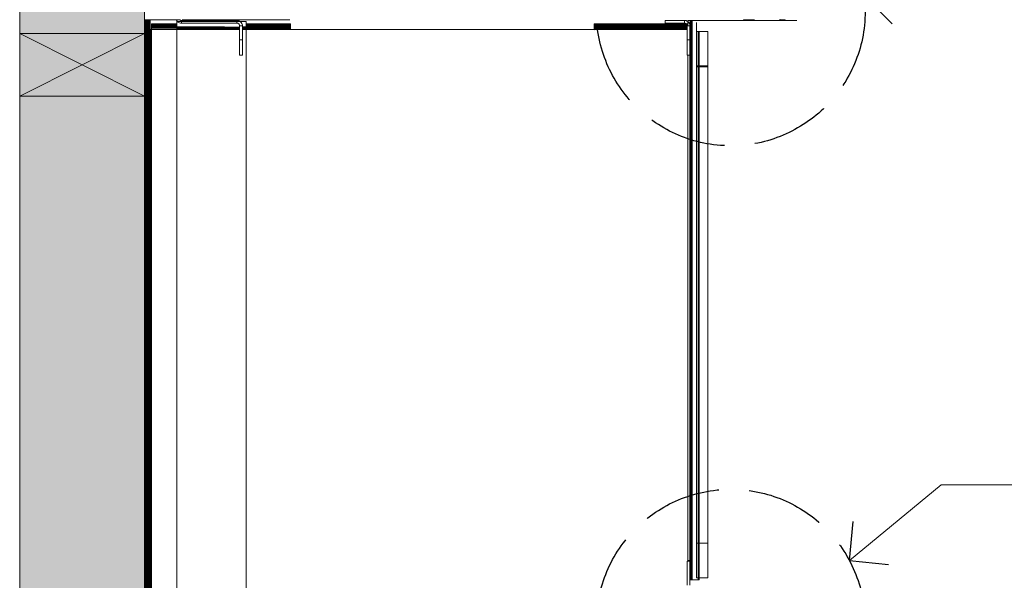
# Model space of a CAD drawing. Units: millimetres. Extents: x -8184 to 7632, y -744 to 4425.
# Drawn here: x 2512 to 3222, y 208 to 612 of the extents above; entities that cross this region are included whole.
import ezdxf

# ---------------------------------------------------------------- set-up
doc = ezdxf.new("R2010")
doc.units = ezdxf.units.MM
doc.header["$MEASUREMENT"] = 0
doc.linetypes.add('Hidden Line', pattern=[78.244445, 56.444445, -21.8])
doc.layers.add('0_Pen_No__1', color=7, linetype='Continuous', lineweight=13)
doc.layers.add('0_Pen_No__2', color=8, linetype='Continuous', lineweight=15)
for name, color, linetype, lineweight, true_color in [('0_Pen_No__4', 7, 'Continuous', 20, 0x029e21), ('0_Pen_No__5', 7, 'Continuous', 25, 0x40a5ff), ('0_Pen_No__82', 7, 'Continuous', 20, 0xaaaaaa)]:
    doc.layers.add(name, color=color, linetype=linetype, lineweight=lineweight, true_color=true_color)

# ---------------------------------------------------------------- blocks, each defined once
blk = doc.blocks.new('Line_7', base_point=(3121.01, 628.84))
at = {"layer": '0_Pen_No__2', "linetype": 'Continuous'}
blk.add_line((3121.01, 628.84), (3320.36, 628.84), dxfattribs=at)
at = {"layer": '0_Pen_No__5', "linetype": 'Continuous'}
for q in [(3141.01, 648.84), (3141.01, 608.84)]:
    blk.add_line((3121.01, 628.84), q, dxfattribs=at)
blk = doc.blocks.new('Line_8', base_point=(3110.34, 222.15))
at = {"layer": '0_Pen_No__2', "linetype": 'Continuous'}
blk.add_line((3110.34, 222.15), (3176.4, 276.76), dxfattribs=at)
at = {"layer": '0_Pen_No__5', "linetype": 'Continuous'}
for q in [(3113.01, 250.31), (3138.49, 219.48)]:
    blk.add_line((3110.34, 222.15), q, dxfattribs=at)

msp = doc.modelspace()

# ---------------------------------------------------------------- hatches: boundary and pattern name
at = {"layer": '0_Pen_No__82', "linetype": 'Continuous', "lineweight": 0, "true_color": 0x2a2a2a}
msp.add_hatch(color=250, dxfattribs=at).paths.add_polyline_path([(2602.45, 1114.03), (2512.45, 1114.03), (2512.45, -243.26), (2602.45, -243.26)])

# ---------------------------------------------------------------- linework, layer by layer
at = {"layer": '0_Pen_No__1', "linetype": 'Continuous'}
for p, q in [((2602.45, -43.26), (2602.45, 611.74)), ((2602.45, 611.74), (2602.5, 611.74)), ((2602.5, 611.74), (2602.65, 611.74)), ((2602.5, -43.26), (2602.5, 611.74)), ((2602.65, 611.74), (2602.65, -43.26)), ((2602.65, 611.74), (2602.89, 611.74)), ((2602.89, 611.74), (2602.89, -43.26)), ((2602.89, 611.74), (2603.22, 611.74)), ((2603.22, 611.74), (2603.63, 611.74)), ((2603.22, -43.26), (2603.22, 611.74)), ((2603.63, 611.74), (2604.1, 611.74)), ((2603.63, 611.74), (2603.65, 604.74)), ((2604.1, 604.74), (2604.1, 611.74)), ((2604.64, 611.74), (2604.1, 611.74)), ((2604.64, 611.74), (2604.63, 604.74)), ((2605.22, 611.74), (2604.64, 611.74)), ((2605.22, 611.74), (2605.22, 604.74)), ((2605.83, 611.74), (2605.22, 611.74)), ((2605.84, 604.74), (2605.83, 611.74)), ((2605.83, 611.74), (2606.45, 611.74)), ((2606.45, 611.74), (2606.45, 604.74)), ((2625.26, 611.74), (2606.45, 611.74)), ((2625.15, 612), (2625.26, 611.74)), ((2625.26, 611.74), (2625.39, 611.42)), ((2627.45, 611.74), (2625.26, 611.74)), ((2625.39, 611.42), (2625.71, 610.34)), ((2625.72, 610.89), (2625.39, 611.42)), ((2625.71, 610.34), (2626.6, 610)), ((2626.21, 610.34), (2625.71, 610.34)), ((2625.71, 608.74), (2625.71, 610.34)), ((2626.13, 610.41), (2625.72, 610.89)), ((2626.21, 610.34), (2626.13, 610.41)), ((2628.95, 610.34), (2626.21, 610.34)), ((2626.6, 610), (2626.21, 610.34)), ((2627.78, 611.62), (2627.64, 611.74)), ((2628.05, 611.46), (2627.78, 611.62)), ((2628.34, 611.34), (2628.05, 611.46)), ((2628.64, 611.27), (2628.34, 611.34)), ((2628.95, 611.24), (2628.64, 611.27)), ((2628.95, 610.34), (2628.95, 611.24)), ((2632.45, 611.24), (2628.95, 611.24)), ((2628.95, 609.24), (2628.95, 610.34)), ((2668.95, 610.34), (2628.95, 610.34)), ((2632.45, 611.7), (2629.42, 611.74)), ((2632.45, 611.74), (2629.42, 611.74)), ((2632.45, 611.7), (2632.45, 611.74)), ((2632.45, 611.74), (2707, 611.74)), ((2668.95, 611.24), (2632.45, 611.7)), ((2632.45, 611.24), (2632.45, 611.7)), ((2668.95, 611.24), (2632.45, 611.24)), ((2669.58, 611.19), (2668.95, 611.24)), ((2668.95, 610.34), (2668.95, 611.24)), ((2671.41, 610.34), (2668.95, 610.34)), ((2668.95, 609.24), (2668.95, 610.34)), ((2670.19, 611.05), (2669.58, 611.19)), ((2670.77, 610.8), (2670.19, 611.05)), ((2670.77, 610.8), (2671.31, 610.48)), ((2671.41, 610.34), (2670.77, 610.8)), ((2671.31, 610.48), (2671.46, 610.34)), ((2671.78, 610.07), (2671.41, 610.34)), ((2671.46, 610.34), (2671.41, 610.34)), ((2671.46, 610.34), (2671.78, 610.07)), ((2675.71, 610.34), (2671.46, 610.34)), ((2675.71, 608.74), (2675.71, 610.34)), ((2991.45, 611.24), (2977.45, 611.24)), ((2977.45, 611.24), (2977.45, 609.24)), ((2992.08, 611.19), (2991.45, 611.24)), ((2991.45, 609.24), (2991.45, 611.24)), ((2992.69, 611.05), (2992.08, 611.19)), ((2993.27, 610.8), (2992.69, 611.05)), ((2993.81, 610.48), (2993.27, 610.8)), ((2993.9, 610.34), (2993.27, 610.8)), ((2993.9, 610.39), (2993.81, 610.48)), ((2993.9, 611.24), (2995.47, 611.24)), ((2993.9, 610.39), (2993.9, 611.24)), ((2994.28, 610.07), (2993.9, 610.39)), ((2993.9, 610.34), (2993.9, 610.39)), ((2994.28, 610.07), (2993.9, 610.34)), ((2993.9, 608.74), (2993.9, 610.34)), ((2995.47, 611.24), (2995.45, 608.74)), ((2995.53, 611.24), (2995.47, 611.24)), ((2995.6, 611.24), (2995.53, 611.24)), ((2995.53, 611.24), (2995.53, 608.74)), ((2995.62, 611.24), (2995.6, 611.24)), ((2995.6, 608.74), (2995.6, 611.24)), ((2995.75, 611.24), (2995.62, 611.24)), ((2995.62, 611.24), (2995.62, 608.74)), ((2995.91, 611.24), (2995.75, 611.24)), ((2995.75, 611.24), (2995.75, 608.74)), ((2996.09, 611.24), (2995.91, 611.24)), ((2995.91, 611.24), (2995.91, 608.74)), ((2996.09, 611.24), (2996.09, 208.24)), ((2996.3, 611.24), (2996.09, 611.24)), ((2996.53, 611.24), (2996.3, 611.24)), ((2996.3, 611.24), (2996.3, 608.74)), ((2996.76, 611.24), (2996.53, 611.24)), ((2996.53, 611.24), (2996.53, 608.74)), ((2996.76, 611.24), (2996.76, 208.24)), ((2997, 611.24), (2996.76, 611.24)), ((2997, 208.24), (2997, 611.24)), ((2997, 611.24), (3033.95, 611.24)), ((3033.95, 611.74), (3033.95, 611.24)), ((3041.95, 611.74), (3033.95, 611.74)), ((3033.95, 611.24), (3059.95, 611.24)), ((3059.95, 611.24), (3059.95, 611.74)), ((3059.95, 611.74), (3060.27, 611.74)), ((3059.95, 611.24), (3060.58, 611.24)), ((3060.27, 611.74), (3060.58, 611.79)), ((3060.27, 611.74), (3060.58, 611.74)), ((3060.58, 611.74), (3060.58, 611.24)), ((3061.19, 611.74), (3060.58, 611.74)), ((3060.58, 611.24), (3060.85, 611.24)), ((3061.19, 611.24), (3060.85, 611.24)), ((3061.19, 611.24), (3061.19, 611.74)), ((3061.77, 611.74), (3061.19, 611.74)), ((3061.34, 611.24), (3061.19, 611.24)), ((3061.77, 611.24), (3061.34, 611.24)), ((3061.77, 611.24), (3061.77, 611.74)), ((3061.77, 611.74), (3062.31, 611.74)), ((3061.81, 611.24), (3061.77, 611.24)), ((3062.26, 611.24), (3061.81, 611.24)), ((3062.31, 611.24), (3062.26, 611.24)), ((3062.31, 611.74), (3062.31, 611.24)), ((3062.31, 611.74), (3062.78, 611.74)), ((3062.68, 611.24), (3062.31, 611.24)), ((3062.78, 611.24), (3062.68, 611.24)), ((3062.78, 611.24), (3062.78, 611.74)), ((3062.78, 611.74), (3063.19, 611.74)), ((3063.05, 611.24), (3062.78, 611.24)), ((3063.19, 611.24), (3063.05, 611.24)), ((3063.19, 611.74), (3063.19, 611.24)), ((3063.19, 611.74), (3063.52, 611.74)), ((3063.36, 611.24), (3063.19, 611.24)), ((3063.52, 611.24), (3063.36, 611.24)), ((3063.52, 611.24), (3063.52, 611.74)), ((3063.52, 611.74), (3063.76, 611.74)), ((3063.62, 611.24), (3063.52, 611.24)), ((3063.76, 611.24), (3063.62, 611.24)), ((3063.76, 611.24), (3063.76, 611.74)), ((3063.76, 611.74), (3063.9, 611.74)), ((3063.8, 611.24), (3063.76, 611.24)), ((3063.92, 611.24), (3063.8, 611.24)), ((3063.9, 611.74), (3063.95, 611.74)), ((3063.9, 611.74), (3063.92, 611.24)), ((3063.97, 611.24), (3063.92, 611.24)), ((3063.95, 611.74), (3063.97, 611.24)), ((3064.03, 611.24), (3063.97, 611.24)), ((3064.1, 611.24), (3064.03, 611.24)), ((3064.12, 611.24), (3064.1, 611.24)), ((3064.25, 611.24), (3064.12, 611.24)), ((3064.41, 611.24), (3064.25, 611.24)), ((3064.59, 611.24), (3064.41, 611.24)), ((3064.8, 611.24), (3064.59, 611.24)), ((3065.03, 611.24), (3064.8, 611.24)), ((3065.26, 611.24), (3065.03, 611.24)), ((3065.5, 611.24), (3065.26, 611.24)), ((3065.5, 611.24), (3072.4, 611.24)), ((2603.5, 604.74), (2603.45, 604.74)), ((2603.45, 604.74), (2603.45, -39.26)), ((2603.65, 604.74), (2603.5, 604.74)), ((2603.5, -39.26), (2603.5, 604.74)), ((2603.89, 604.74), (2603.65, 604.74)), ((2603.65, 604.74), (2603.65, -39.26)), ((2603.89, 604.74), (2603.89, -39.26)), ((2604.1, 604.74), (2603.89, 604.74)), ((2604.22, 604.74), (2604.1, 604.74)), ((2604.63, 604.74), (2604.22, 604.74)), ((2604.22, -39.26), (2604.22, 604.74)), ((2605.1, 604.74), (2604.63, 604.74)), ((2604.63, 604.74), (2604.63, -39.26)), ((2605.1, -39.26), (2605.1, 604.74)), ((2605.22, 604.74), (2605.1, 604.74)), ((2605.22, 604.74), (2605.64, 604.74)), ((2605.64, 604.74), (2605.64, -39.26)), ((2605.84, 604.74), (2605.64, 604.74)), ((2605.84, 604.74), (2606.22, 604.74)), ((2606.22, 604.74), (2606.22, -39.26)), ((2606.45, 604.74), (2606.22, 604.74)), ((2606.83, 604.74), (2606.45, 604.74)), ((2606.83, -39.26), (2606.83, 604.74)), ((2607.45, 604.74), (2606.83, 604.74)), ((2607.45, 608.65), (2607.45, 608.74)), ((2607.45, 608.74), (2620.35, 608.74)), ((2607.45, 608.65), (2625.71, 608.66)), ((2607.45, 608.55), (2607.45, 608.65)), ((2625.71, 608.63), (2607.45, 608.65)), ((2607.45, 608.39), (2607.45, 608.55)), ((2625.71, 608.55), (2607.45, 608.55)), ((2607.45, 608.39), (2625.71, 608.42)), ((2607.45, 608.2), (2607.45, 608.39)), ((2625.71, 608.38), (2607.45, 608.39)), ((2625.71, 608.22), (2607.45, 608.2)), ((2607.45, 607.71), (2607.45, 608.2)), ((2607.45, 608.2), (2625.71, 608.16)), ((2607.45, 607.71), (2625.71, 607.76)), ((2607.45, 607.09), (2607.45, 607.71)), ((2625.71, 607.69), (2607.45, 607.71)), ((2625.71, 607.18), (2607.45, 607.09)), ((2607.45, 606.37), (2607.45, 607.09)), ((2607.45, 607.09), (2625.71, 607.09)), ((2607.45, 606.37), (2625.71, 606.5)), ((2625.71, 606.4), (2607.45, 606.37)), ((2607.45, 605.57), (2607.45, 606.37)), ((2625.71, 606.3), (2607.45, 606.37)), ((2625.71, 605.65), (2607.45, 605.57)), ((2607.45, 605.57), (2625.71, 605.53)), ((2607.45, 604.74), (2607.45, 605.57)), ((2607.45, 604.74), (2625.71, 604.85)), ((2607.45, 604.74), (2607.45, -39.26)), ((2625.71, 604.74), (2607.45, 604.74)), ((2615.55, 608.55), (2615.55, 608.74)), ((2615.58, 608.55), (2615.58, 608.74)), ((2615.58, 608.55), (2615.58, 608.74)), ((2615.67, 608.55), (2615.67, 608.74)), ((2615.67, 608.55), (2615.67, 608.74)), ((2615.82, 608.55), (2615.82, 608.74)), ((2615.82, 608.55), (2615.82, 608.74)), ((2615.82, 608.74), (2616.01, 608.74)), ((2616.01, 608.55), (2616.01, 608.74)), ((2616.01, 608.55), (2616.01, 608.74)), ((2616.01, 608.74), (2616.26, 608.74)), ((2616.26, 608.55), (2616.26, 608.74)), ((2616.26, 608.55), (2616.26, 608.74)), ((2616.54, 608.55), (2616.54, 608.74)), ((2616.54, 608.55), (2616.54, 608.74)), ((2616.86, 608.55), (2616.86, 608.74)), ((2616.86, 608.55), (2616.86, 608.74)), ((2617.21, 608.55), (2617.21, 608.74)), ((2617.21, 608.55), (2617.21, 608.74)), ((2617.58, 608.74), (2617.58, 608.55)), ((2617.58, 608.55), (2617.58, 608.74)), ((2617.95, 608.74), (2617.95, 608.55)), ((2617.95, 608.74), (2617.95, 608.55)), ((2618.33, 608.74), (2617.95, 608.74)), ((2618.33, 608.55), (2618.33, 608.74)), ((2618.33, 608.55), (2618.33, 608.74)), ((2618.7, 608.74), (2618.33, 608.74)), ((2618.7, 608.55), (2618.7, 608.74)), ((2618.7, 608.55), (2618.7, 608.74)), ((2619.04, 608.55), (2619.04, 608.74)), ((2619.04, 608.55), (2619.04, 608.74)), ((2619.36, 608.55), (2619.36, 608.74)), ((2619.36, 608.55), (2619.36, 608.74)), ((2619.65, 608.55), (2619.65, 608.74)), ((2619.65, 608.55), (2619.65, 608.74)), ((2619.9, 608.55), (2619.9, 608.74)), ((2619.9, 608.55), (2619.9, 608.74)), ((2620.09, 608.55), (2620.09, 608.74)), ((2620.09, 608.55), (2620.09, 608.74)), ((2620.24, 608.55), (2620.24, 608.74)), ((2620.24, 608.55), (2620.24, 608.74)), ((2620.32, 608.55), (2620.32, 608.74)), ((2620.32, 608.55), (2620.32, 608.74)), ((2620.35, 608.74), (2625.71, 608.74)), ((2625.71, 608.71), (2620.35, 608.74)), ((2620.35, 608.55), (2620.35, 608.74)), ((2625.71, 608.71), (2625.71, 608.74)), ((2625.71, 608.66), (2625.71, 608.71)), ((2625.71, 608.63), (2625.71, 608.66)), ((2625.71, 608.55), (2625.71, 608.63)), ((2625.71, 608.42), (2625.71, 608.55)), ((2625.71, 608.38), (2625.71, 608.42)), ((2625.71, 608.22), (2625.71, 608.38)), ((2625.71, 608.16), (2625.71, 608.22)), ((2625.71, 607.76), (2625.71, 608.16)), ((2625.71, 607.69), (2625.71, 607.76)), ((2625.71, 607.18), (2625.71, 607.69)), ((2625.71, 607.09), (2625.71, 607.18)), ((2625.71, 606.75), (2625.71, 607.09)), ((2625.71, 606.5), (2659.91, 606.75)), ((2625.71, 606.75), (2625.71, 606.5)), ((2625.71, 606.5), (2625.71, 606.4)), ((2670.95, 606.49), (2625.71, 606.4)), ((2625.71, 606.4), (2625.71, 606.3)), ((2670.95, 606.12), (2625.71, 606.3)), ((2625.71, 606.3), (2625.71, 605.65)), ((2670.95, 605.83), (2625.71, 605.65)), ((2625.71, 605.65), (2625.71, 605.53)), ((2625.71, 605.53), (2670.95, 605.44)), ((2625.71, 605.53), (2625.71, 604.85)), ((2625.71, 604.85), (2670.95, 605.14)), ((2625.71, 604.85), (2625.71, 604.74)), ((2670.95, 604.74), (2625.71, 604.74)), ((2625.71, 604.74), (2625.71, 90.74)), ((2626.6, 610), (2627.14, 609.68)), ((2627.14, 609.68), (2627.72, 609.44)), ((2627.72, 609.44), (2628.33, 609.29)), ((2628.33, 609.29), (2628.95, 609.24)), ((2628.95, 609.24), (2668.95, 609.24)), ((2668.95, 609.24), (2669.27, 609.22)), ((2669.27, 609.22), (2669.57, 609.14)), ((2669.57, 609.14), (2670.37, 608.66)), ((2669.57, 609.14), (2669.86, 609.02)), ((2669.86, 609.02), (2670.13, 608.86)), ((2670.13, 608.86), (2670.37, 608.66)), ((2670.37, 608.66), (2670.86, 607.86)), ((2670.37, 608.66), (2670.57, 608.42)), ((2670.57, 608.42), (2670.74, 608.15)), ((2670.74, 608.15), (2670.86, 607.86)), ((2670.86, 607.86), (2670.95, 606.75)), ((2670.86, 607.86), (2670.93, 607.55)), ((2670.93, 607.55), (2670.95, 607.24)), ((2672.95, 607.24), (2670.95, 607.24)), ((2670.95, 607.24), (2670.95, 606.75)), ((2670.95, 606.75), (2670.95, 606.49)), ((2670.95, 606.49), (2670.95, 606.12)), ((2670.95, 606.12), (2670.95, 605.83)), ((2670.95, 605.83), (2670.95, 605.44)), ((2670.95, 605.44), (2670.95, 605.14)), ((2670.95, 605.14), (2670.95, 604.74)), ((2670.95, 604.74), (2670.95, 597.24)), ((2672.52, 609.06), (2671.78, 610.07)), ((2671.78, 610.07), (2672.19, 609.59)), ((2672.19, 609.59), (2672.52, 609.06)), ((2672.76, 608.48), (2672.52, 609.06)), ((2672.9, 607.87), (2672.76, 608.48)), ((2672.9, 607.87), (2672.95, 607.24)), ((2672.95, 606.75), (2672.95, 607.24)), ((2672.95, 606.49), (2672.95, 606.75)), ((2675.71, 606.5), (2672.95, 606.49)), ((2672.95, 606.11), (2672.95, 606.49)), ((2675.71, 606.1), (2672.95, 606.11)), ((2672.95, 605.84), (2672.95, 606.11)), ((2675.71, 605.85), (2672.95, 605.84)), ((2672.95, 605.44), (2672.95, 605.84)), ((2672.95, 605.44), (2675.71, 605.43)), ((2672.95, 605.15), (2672.95, 605.44)), ((2672.95, 605.15), (2675.71, 605.17)), ((2672.95, 604.74), (2672.95, 605.15)), ((2675.71, 604.74), (2672.95, 604.74)), ((2672.95, 597.24), (2672.95, 604.74)), ((2675.71, 608.74), (2707.5, 608.74)), ((2675.71, 608.7), (2675.71, 608.74)), ((2707.5, 608.69), (2675.71, 608.7)), ((2675.71, 608.58), (2675.71, 608.7)), ((2707.5, 608.55), (2675.71, 608.58)), ((2675.71, 608.55), (2675.71, 608.58)), ((2707.5, 608.55), (2675.71, 608.55)), ((2675.71, 608.5), (2707.5, 608.55)), ((2675.71, 608.5), (2675.71, 608.55)), ((2675.71, 608.33), (2675.71, 608.5)), ((2707.5, 608.3), (2675.71, 608.33)), ((2675.71, 608.27), (2675.71, 608.33)), ((2707.5, 608.3), (2675.71, 608.27)), ((2675.71, 608.05), (2675.71, 608.27)), ((2675.71, 608.05), (2707.5, 607.98)), ((2675.71, 607.89), (2675.71, 608.05)), ((2675.71, 607.89), (2707.5, 607.98)), ((2675.71, 607.62), (2675.71, 607.89)), ((2707.5, 607.57), (2675.71, 607.62)), ((2675.71, 607.42), (2675.71, 607.62)), ((2707.5, 607.57), (2675.71, 607.42)), ((2675.71, 607.09), (2675.71, 607.42)), ((2675.71, 606.86), (2707.5, 607.09)), ((2675.71, 607.09), (2707.5, 607.09)), ((2675.71, 606.86), (2675.71, 607.09)), ((2675.71, 606.75), (2675.71, 606.86)), ((2675.71, 606.5), (2675.71, 606.75)), ((2707.5, 606.56), (2675.71, 606.5)), ((2675.71, 606.1), (2675.71, 606.5)), ((2707.5, 605.98), (2675.71, 606.1)), ((2675.71, 605.85), (2675.71, 606.1)), ((2707.5, 605.98), (2675.71, 605.85)), ((2675.71, 605.43), (2675.71, 605.85)), ((2675.71, 605.43), (2707.5, 605.37)), ((2675.71, 605.17), (2675.71, 605.43)), ((2675.71, 605.17), (2707.5, 605.37)), ((2675.71, 604.74), (2675.71, 605.17)), ((2707.5, 604.74), (2675.71, 604.74)), ((2675.71, 90.74), (2675.71, 604.74)), ((2707.5, 608.69), (2707.5, 608.74)), ((2707.5, 608.55), (2707.5, 608.69)), ((2707.5, 608.3), (2707.5, 608.55)), ((2707.5, 607.98), (2707.5, 608.3)), ((2707.5, 607.57), (2707.5, 607.98)), ((2707.5, 607.09), (2707.5, 607.57)), ((2707.5, 607.09), (2707.5, 606.56)), ((2707.5, 605.98), (2707.5, 606.56)), ((2707.5, 605.98), (2707.5, 605.37)), ((2707.5, 605.37), (2707.5, 604.74)), ((2707.5, 604.74), (2926.5, 604.74)), ((2926.5, 608.74), (2926.5, 608.69)), ((2926.5, 608.74), (2992.69, 608.74)), ((2992.69, 608.74), (2926.5, 608.69)), ((2926.5, 608.69), (2992.73, 608.71)), ((2926.5, 608.69), (2926.5, 608.55)), ((2992.77, 608.67), (2926.5, 608.69)), ((2926.5, 608.55), (2992.86, 608.6)), ((2926.5, 608.55), (2926.5, 608.3)), ((2926.5, 608.55), (2992.92, 608.55)), ((2993.07, 608.42), (2926.5, 608.3)), ((2926.5, 608.3), (2993.1, 608.35)), ((2926.5, 608.3), (2926.5, 607.98)), ((2926.5, 608.3), (2993.14, 608.25)), ((2993.21, 608.09), (2926.5, 607.98)), ((2926.5, 607.98), (2926.5, 607.57)), ((2993.31, 607.84), (2926.5, 607.98)), ((2926.5, 607.57), (2993.39, 607.64)), ((2926.5, 607.57), (2926.5, 607.09)), ((2993.43, 607.41), (2926.5, 607.09)), ((2993.45, 607.09), (2926.5, 607.09)), ((2926.5, 607.09), (2926.5, 606.56)), ((2926.5, 606.56), (2993.45, 606.83)), ((2926.5, 606.56), (2993.45, 606.05)), ((2926.5, 606.56), (2993.45, 606.46)), ((2926.5, 605.98), (2926.5, 606.56)), ((2926.5, 605.98), (2993.45, 605.77)), ((2926.5, 605.98), (2926.5, 605.37)), ((2993.45, 605.47), (2926.5, 605.37)), ((2926.5, 605.37), (2926.5, 604.74)), ((2926.5, 604.74), (2993.45, 605.17)), ((2993.45, 604.74), (2926.5, 604.74)), ((2926.53, 604.4), (2926.57, 604.4)), ((2926.54, 604.24), (2926.6, 604.24)), ((2977.45, 609.24), (2991.45, 609.24)), ((2991.45, 609.24), (2991.77, 609.22)), ((2992.07, 609.14), (2991.77, 609.22)), ((2992.36, 609.02), (2992.07, 609.14)), ((2992.63, 608.86), (2992.36, 609.02)), ((2992.36, 609.02), (2992.69, 608.74)), ((2992.77, 608.74), (2992.63, 608.86)), ((2992.69, 608.74), (2992.77, 608.74)), ((2992.69, 608.74), (2992.73, 608.71)), ((2992.73, 608.71), (2992.81, 608.71)), ((2992.73, 608.71), (2992.77, 608.67)), ((2992.77, 608.74), (2993.9, 608.74)), ((2992.81, 608.71), (2992.77, 608.74)), ((2992.85, 608.67), (2992.77, 608.67)), ((2992.77, 608.67), (2992.86, 608.6)), ((2992.81, 608.71), (2993.9, 608.71)), ((2992.85, 608.67), (2992.81, 608.71)), ((2992.87, 608.66), (2992.85, 608.67)), ((2992.86, 608.6), (2992.92, 608.55)), ((2992.86, 608.6), (2992.92, 608.6)), ((2993.9, 608.67), (2992.87, 608.66)), ((2992.92, 608.6), (2992.87, 608.66)), ((2992.92, 608.6), (2993.9, 608.6)), ((2992.96, 608.55), (2992.92, 608.6)), ((2992.92, 608.55), (2993.07, 608.42)), ((2992.92, 608.55), (2992.96, 608.55)), ((2993.07, 608.42), (2992.96, 608.55)), ((2992.96, 608.55), (2993.9, 608.55)), ((2993.9, 608.43), (2993.07, 608.42)), ((2993.1, 608.35), (2993.07, 608.42)), ((2993.1, 608.35), (2993.9, 608.35)), ((2993.17, 608.25), (2993.1, 608.35)), ((2993.1, 608.35), (2993.14, 608.25)), ((2993.14, 608.25), (2993.17, 608.25)), ((2993.14, 608.25), (2993.21, 608.09)), ((2993.24, 608.15), (2993.17, 608.25)), ((2993.17, 608.25), (2993.9, 608.25)), ((2993.26, 608.09), (2993.21, 608.09)), ((2993.21, 608.09), (2993.31, 607.84)), ((2993.26, 608.09), (2993.24, 608.15)), ((2993.9, 608.09), (2993.26, 608.09)), ((2993.36, 607.86), (2993.26, 608.09)), ((2993.36, 607.86), (2993.31, 607.84)), ((2993.31, 607.84), (2993.39, 607.64)), ((2993.9, 607.84), (2993.36, 607.86)), ((2993.39, 607.64), (2993.36, 607.86)), ((2993.39, 607.64), (2993.43, 607.55)), ((2993.39, 607.64), (2993.9, 607.64)), ((2993.43, 607.41), (2993.43, 607.55)), ((2993.9, 607.41), (2993.43, 607.41)), ((2993.45, 607.24), (2993.43, 607.41)), ((2993.9, 607.24), (2993.45, 607.24)), ((2993.45, 607.24), (2993.45, 607.09)), ((2993.45, 607.09), (2993.45, 606.83)), ((2993.45, 606.83), (2993.45, 606.46)), ((2993.45, 606.46), (2993.45, 606.05)), ((2993.45, 606.05), (2993.45, 605.77)), ((2993.45, 605.77), (2993.45, 605.47)), ((2993.45, 605.47), (2993.45, 605.17)), ((2993.45, 605.17), (2993.45, 604.74)), ((2993.45, 604.74), (2993.45, 597.24)), ((2993.9, 608.67), (2993.9, 608.74)), ((2993.9, 608.6), (2993.9, 608.67)), ((2993.9, 608.55), (2993.9, 608.6)), ((2993.9, 608.43), (2993.9, 608.55)), ((2993.9, 608.35), (2993.9, 608.43)), ((2993.9, 608.25), (2993.9, 608.35)), ((2993.9, 608.09), (2993.9, 608.25)), ((2993.9, 607.84), (2993.9, 608.09)), ((2993.9, 607.64), (2993.9, 607.84)), ((2993.9, 607.41), (2993.9, 607.64)), ((2993.9, 607.24), (2993.9, 607.41)), ((2995.45, 607.24), (2993.9, 607.24)), ((2995.02, 609.06), (2994.28, 610.07)), ((2994.69, 609.59), (2994.28, 610.07)), ((2995.02, 609.06), (2994.69, 609.59)), ((2995.26, 608.48), (2995.02, 609.06)), ((2995.4, 607.87), (2995.26, 608.48)), ((2995.45, 607.65), (2995.4, 607.87)), ((2995.45, 608.74), (2995.53, 608.74)), ((2995.45, 608.74), (2995.45, 608.67)), ((2995.45, 608.71), (2995.53, 608.71)), ((2995.53, 608.67), (2995.45, 608.67)), ((2995.45, 608.67), (2995.45, 608.6)), ((2995.45, 608.6), (2995.53, 608.6)), ((2995.45, 608.6), (2995.45, 608.55)), ((2995.45, 608.55), (2995.53, 608.55)), ((2995.45, 608.55), (2995.45, 608.43)), ((2995.53, 608.43), (2995.45, 608.43)), ((2995.45, 608.43), (2995.45, 608.35)), ((2995.45, 608.35), (2995.53, 608.35)), ((2995.45, 608.35), (2995.45, 608.25)), ((2995.45, 608.25), (2995.53, 608.25)), ((2995.45, 608.25), (2995.45, 608.1)), ((2995.53, 608.1), (2995.45, 608.1)), ((2995.45, 608.1), (2995.45, 607.84)), ((2995.53, 607.84), (2995.45, 607.84)), ((2995.45, 607.84), (2995.45, 607.65)), ((2995.45, 607.42), (2995.45, 607.65)), ((2995.45, 607.65), (2995.53, 607.65)), ((2995.45, 607.24), (2995.45, 607.42)), ((2995.53, 607.42), (2995.45, 607.42)), ((2995.45, 607.09), (2995.45, 607.24)), ((2995.53, 607.09), (2995.45, 607.09)), ((2995.45, 606.84), (2995.45, 607.09)), ((2995.45, 606.84), (2995.53, 606.84)), ((2995.45, 606.46), (2995.45, 606.84)), ((2995.45, 606.46), (2995.53, 606.46)), ((2995.45, 606.04), (2995.45, 606.46)), ((2995.45, 606.04), (2995.53, 606.04)), ((2995.45, 605.76), (2995.45, 606.04)), ((2995.45, 605.76), (2995.53, 605.76)), ((2995.45, 605.47), (2995.45, 605.76)), ((2995.53, 605.48), (2995.45, 605.47)), ((2995.45, 605.18), (2995.45, 605.47)), ((2995.45, 605.18), (2995.53, 605.18)), ((2995.45, 604.74), (2995.45, 605.18)), ((2995.53, 604.74), (2995.45, 604.74)), ((2995.45, 597.24), (2995.45, 604.74)), ((2995.53, 608.74), (2995.6, 608.74)), ((2995.53, 608.74), (2995.53, 608.71)), ((2995.53, 608.71), (2995.6, 608.71)), ((2995.53, 608.71), (2995.53, 608.67)), ((2995.6, 608.67), (2995.53, 608.67)), ((2995.53, 608.67), (2995.53, 608.6)), ((2995.53, 608.6), (2995.6, 608.6)), ((2995.53, 608.6), (2995.53, 608.55)), ((2995.53, 608.55), (2995.6, 608.55)), ((2995.53, 608.55), (2995.53, 608.43)), ((2995.6, 608.43), (2995.53, 608.43)), ((2995.53, 608.43), (2995.53, 608.35)), ((2995.53, 608.35), (2995.6, 608.35)), ((2995.53, 608.35), (2995.53, 608.25)), ((2995.53, 608.25), (2995.6, 608.25)), ((2995.53, 608.25), (2995.53, 608.1)), ((2995.6, 608.1), (2995.53, 608.1)), ((2995.53, 608.1), (2995.53, 607.84)), ((2995.6, 607.84), (2995.53, 607.84)), ((2995.53, 607.84), (2995.53, 607.65)), ((2995.53, 607.65), (2995.6, 607.65)), ((2995.53, 607.65), (2995.53, 607.42)), ((2995.6, 607.42), (2995.53, 607.42)), ((2995.53, 607.42), (2995.53, 607.09)), ((2995.6, 607.09), (2995.53, 607.09)), ((2995.53, 607.09), (2995.53, 606.84)), ((2995.53, 606.84), (2995.6, 606.84)), ((2995.53, 606.84), (2995.53, 606.46)), ((2995.53, 606.46), (2995.6, 606.46)), ((2995.53, 606.46), (2995.53, 606.04)), ((2995.53, 606.04), (2995.6, 606.04)), ((2995.53, 606.04), (2995.53, 605.76)), ((2995.53, 605.76), (2995.6, 605.76)), ((2995.53, 605.76), (2995.53, 605.48)), ((2995.6, 605.48), (2995.53, 605.48)), ((2995.53, 605.48), (2995.53, 605.18)), ((2995.53, 605.18), (2995.53, 604.74)), ((2995.53, 605.18), (2995.6, 605.18)), ((2995.53, 604.74), (2995.53, 208.24)), ((2995.6, 604.74), (2995.53, 604.74)), ((2995.6, 608.74), (2995.62, 608.74)), ((2995.6, 608.71), (2995.6, 608.74)), ((2995.6, 608.71), (2995.62, 608.71)), ((2995.6, 608.67), (2995.6, 608.71)), ((2995.62, 608.67), (2995.6, 608.67)), ((2995.6, 608.6), (2995.6, 608.67)), ((2995.6, 608.6), (2995.62, 608.6)), ((2995.6, 608.55), (2995.6, 608.6)), ((2995.6, 608.55), (2995.62, 608.55)), ((2995.6, 608.43), (2995.6, 608.55)), ((2995.62, 608.43), (2995.6, 608.43)), ((2995.6, 608.35), (2995.6, 608.43)), ((2995.6, 608.35), (2995.62, 608.35)), ((2995.6, 608.25), (2995.6, 608.35)), ((2995.6, 608.25), (2995.62, 608.25)), ((2995.6, 608.1), (2995.6, 608.25)), ((2995.62, 608.1), (2995.6, 608.1)), ((2995.6, 607.84), (2995.6, 608.1)), ((2995.62, 607.84), (2995.6, 607.84)), ((2995.6, 607.65), (2995.6, 607.84)), ((2995.6, 607.65), (2995.62, 607.65)), ((2995.6, 607.42), (2995.6, 607.65)), ((2995.62, 607.42), (2995.6, 607.42)), ((2995.6, 607.09), (2995.6, 607.42)), ((2995.62, 607.09), (2995.6, 607.09)), ((2995.6, 606.84), (2995.6, 607.09)), ((2995.6, 606.84), (2995.62, 606.84)), ((2995.6, 606.46), (2995.6, 606.84)), ((2995.6, 606.46), (2995.62, 606.46)), ((2995.6, 606.04), (2995.6, 606.46)), ((2995.6, 606.04), (2995.62, 606.04)), ((2995.6, 605.76), (2995.6, 606.04)), ((2995.6, 605.76), (2995.62, 605.76)), ((2995.6, 605.48), (2995.6, 605.76)), ((2995.62, 605.48), (2995.6, 605.48)), ((2995.6, 605.18), (2995.6, 605.48)), ((2995.6, 605.18), (2995.62, 605.18)), ((2995.6, 604.74), (2995.6, 605.18)), ((2995.62, 604.74), (2995.6, 604.74)), ((2995.6, 208.24), (2995.6, 604.74)), ((2995.62, 608.74), (2995.62, 608.71)), ((2995.62, 608.71), (2995.62, 608.67)), ((2995.62, 608.67), (2995.62, 608.6)), ((2995.62, 608.6), (2995.62, 608.55)), ((2995.62, 608.55), (2995.62, 608.43)), ((2995.62, 608.43), (2995.62, 608.35)), ((2995.62, 608.35), (2995.62, 608.25)), ((2995.62, 608.25), (2995.62, 608.1)), ((2995.62, 608.1), (2995.62, 607.84)), ((2995.62, 607.84), (2995.62, 607.65)), ((2995.62, 607.65), (2995.62, 607.42)), ((2995.62, 607.42), (2995.62, 607.09)), ((2995.62, 607.09), (2995.62, 606.84)), ((2995.62, 606.84), (2995.62, 606.46)), ((2995.62, 606.46), (2995.62, 606.04)), ((2995.62, 606.04), (2995.62, 605.76)), ((2995.62, 605.76), (2995.62, 605.48)), ((2995.62, 605.48), (2995.62, 605.18)), ((2995.62, 605.18), (2995.62, 604.74)), ((2995.62, 604.74), (2995.62, 208.24)), ((2995.75, 608.74), (2995.91, 608.74)), ((2995.75, 608.74), (2995.75, 608.71)), ((2995.75, 608.71), (2995.91, 608.71)), ((2995.75, 608.71), (2995.75, 608.67)), ((2995.91, 608.67), (2995.75, 608.67)), ((2995.75, 608.67), (2995.75, 608.6)), ((2995.75, 608.6), (2995.91, 608.6)), ((2995.75, 608.6), (2995.75, 608.55)), ((2995.75, 608.55), (2995.91, 608.55)), ((2995.75, 608.55), (2995.75, 608.43)), ((2995.91, 608.43), (2995.75, 608.43)), ((2995.75, 608.43), (2995.75, 608.35)), ((2995.75, 608.35), (2995.91, 608.35)), ((2995.75, 608.35), (2995.75, 608.25)), ((2995.75, 608.25), (2995.91, 608.25)), ((2995.75, 608.25), (2995.75, 608.1)), ((2995.91, 608.1), (2995.75, 608.1)), ((2995.75, 608.1), (2995.75, 607.84)), ((2995.91, 607.84), (2995.75, 607.84)), ((2995.75, 607.84), (2995.75, 607.65)), ((2995.75, 607.65), (2995.91, 607.65)), ((2995.75, 607.65), (2995.75, 607.42)), ((2995.91, 607.42), (2995.75, 607.42)), ((2995.75, 607.42), (2995.75, 607.09)), ((2995.91, 607.09), (2995.75, 607.09)), ((2995.75, 607.09), (2995.75, 606.84)), ((2995.75, 606.84), (2995.91, 606.84)), ((2995.75, 606.84), (2995.75, 606.46)), ((2995.75, 606.46), (2995.91, 606.46)), ((2995.75, 606.46), (2995.75, 606.04)), ((2995.75, 606.04), (2995.91, 606.04)), ((2995.75, 606.04), (2995.75, 605.76)), ((2995.75, 605.76), (2995.91, 605.76)), ((2995.75, 605.76), (2995.75, 605.48)), ((2995.91, 605.48), (2995.75, 605.48)), ((2995.75, 605.48), (2995.75, 605.18)), ((2995.75, 605.18), (2995.91, 605.18)), ((2995.75, 605.18), (2995.75, 604.74)), ((2995.91, 604.74), (2995.75, 604.74)), ((2995.75, 604.74), (2995.75, 208.24)), ((2995.91, 608.74), (2995.91, 608.71)), ((2995.91, 608.71), (2995.91, 608.67)), ((2995.91, 608.67), (2995.91, 608.6)), ((2995.91, 608.6), (2995.91, 608.55)), ((2995.91, 608.55), (2995.91, 608.43)), ((2995.91, 608.43), (2995.91, 608.35)), ((2995.91, 608.35), (2995.91, 608.25)), ((2995.91, 608.25), (2995.91, 608.1)), ((2995.91, 608.1), (2995.91, 607.84)), ((2995.91, 607.84), (2995.91, 607.65)), ((2995.91, 607.65), (2995.91, 607.42)), ((2995.91, 607.42), (2995.91, 607.09)), ((2995.91, 607.09), (2995.91, 606.84)), ((2995.91, 606.84), (2995.91, 606.46)), ((2995.91, 606.46), (2995.91, 606.04)), ((2995.91, 606.04), (2995.91, 605.76)), ((2995.91, 605.76), (2995.91, 605.48)), ((2995.91, 605.48), (2995.91, 605.18)), ((2995.91, 605.18), (2995.91, 604.74)), ((2995.91, 604.74), (2995.91, 208.24)), ((2996.3, 608.74), (2996.53, 608.74)), ((2996.3, 608.74), (2996.3, 608.71)), ((2996.3, 608.71), (2996.53, 608.71)), ((2996.3, 608.71), (2996.3, 608.67)), ((2996.53, 608.67), (2996.3, 608.67)), ((2996.3, 608.67), (2996.3, 608.6)), ((2996.3, 608.6), (2996.53, 608.6)), ((2996.3, 608.6), (2996.3, 608.55)), ((2996.3, 608.55), (2996.53, 608.55)), ((2996.3, 608.55), (2996.3, 608.43)), ((2996.53, 608.43), (2996.3, 608.43)), ((2996.3, 608.43), (2996.3, 608.35)), ((2996.3, 608.35), (2996.53, 608.35)), ((2996.3, 608.35), (2996.3, 608.25)), ((2996.3, 608.25), (2996.53, 608.25)), ((2996.3, 608.25), (2996.3, 608.1)), ((2996.53, 608.1), (2996.3, 608.1)), ((2996.3, 608.1), (2996.3, 607.84)), ((2996.53, 607.84), (2996.3, 607.84)), ((2996.3, 607.84), (2996.3, 607.65)), ((2996.3, 607.65), (2996.53, 607.65)), ((2996.3, 607.65), (2996.3, 607.42)), ((2996.53, 607.42), (2996.3, 607.42)), ((2996.3, 607.42), (2996.3, 607.09)), ((2996.53, 607.09), (2996.3, 607.09)), ((2996.3, 607.09), (2996.3, 606.84)), ((2996.3, 606.84), (2996.53, 606.84)), ((2996.3, 606.84), (2996.3, 606.46)), ((2996.3, 606.46), (2996.53, 606.46)), ((2996.3, 606.46), (2996.3, 606.03)), ((2996.3, 606.03), (2996.53, 606.03)), ((2996.3, 606.03), (2996.3, 605.76)), ((2996.3, 605.76), (2996.53, 605.76)), ((2996.3, 605.76), (2996.3, 605.48)), ((2996.53, 605.48), (2996.3, 605.48)), ((2996.3, 605.48), (2996.3, 605.18)), ((2996.3, 605.18), (2996.53, 605.19)), ((2996.3, 605.18), (2996.3, 604.74)), ((2996.53, 604.74), (2996.3, 604.74)), ((2996.3, 604.74), (2996.3, 208.24)), ((2996.53, 608.74), (2996.53, 608.71)), ((2996.53, 608.71), (2996.53, 608.67)), ((2996.53, 608.67), (2996.53, 608.6)), ((2996.53, 608.6), (2996.53, 608.55)), ((2996.53, 608.55), (2996.53, 608.43)), ((2996.53, 608.43), (2996.53, 608.35)), ((2996.53, 608.35), (2996.53, 608.25)), ((2996.53, 608.25), (2996.53, 608.1)), ((2996.53, 608.1), (2996.53, 607.84)), ((2996.53, 607.84), (2996.53, 607.65)), ((2996.53, 607.65), (2996.53, 607.42)), ((2996.53, 607.42), (2996.53, 607.09)), ((2996.53, 607.09), (2996.53, 606.84)), ((2996.53, 606.84), (2996.53, 606.46)), ((2996.53, 606.46), (2996.53, 606.03)), ((2996.53, 606.03), (2996.53, 605.76)), ((2996.53, 605.76), (2996.53, 605.48)), ((2996.53, 605.48), (2996.53, 605.19)), ((2996.53, 605.19), (2996.53, 604.74)), ((2996.53, 604.74), (2996.53, 208.24)), ((3000.21, 603.24), (3000.21, 609.84)), ((3001.45, 603.24), (3000.21, 603.24)), ((3000.21, 603.24), (3000.21, 578.51)), ((3001.45, 578.51), (3001.45, 603.24)), ((3001.95, 603.24), (3001.45, 603.24)), ((3001.95, 578.51), (3001.45, 603.24)), ((3001.95, 578.51), (3001.95, 603.24)), ((3008.21, 603.24), (3001.95, 603.24)), ((3008.21, 578.51), (3008.21, 603.24)), ((2512.45, 601.74), (2602.45, 556.74)), ((2602.45, 601.74), (2512.45, 556.74)), ((2672.95, 597.24), (2670.95, 597.24)), ((2670.95, 597.24), (2670.95, 586.24)), ((2672.95, 586.24), (2672.95, 597.24)), ((2995.45, 597.24), (2993.45, 597.24)), ((2993.45, 597.24), (2993.45, 586.24)), ((2995.45, 586.24), (2995.45, 597.24)), ((2670.95, 586.24), (2672.95, 586.24)), ((2993.45, 586.24), (2993.9, 586.24)), ((2993.9, 222.14), (2993.9, 586.24)), ((2993.9, 586.24), (2995.45, 586.24)), ((2995.45, 586.24), (2995.45, 222.14)), ((2603.45, 580.99), (2603.65, 580.99)), ((2603.45, 580.97), (2603.65, 580.97)), ((2603.45, 580.97), (2603.65, 580.97)), ((2603.45, 580.91), (2603.65, 580.91)), ((2603.45, 580.91), (2603.65, 580.91)), ((2603.45, 580.8), (2603.65, 580.8)), ((2603.45, 580.8), (2603.65, 580.8)), ((2603.45, 580.66), (2603.65, 580.66)), ((2603.45, 580.66), (2603.65, 580.66)), ((2603.45, 580.48), (2603.65, 580.48)), ((2603.45, 580.48), (2603.65, 580.48)), ((2603.45, 580.27), (2603.65, 580.27)), ((2603.45, 580.27), (2603.65, 580.27)), ((2603.45, 580.04), (2603.65, 580.04)), ((2603.45, 580.04), (2603.65, 580.04)), ((2603.45, 579.78), (2603.65, 579.78)), ((2603.45, 579.78), (2603.65, 579.78)), ((2603.65, 579.51), (2603.45, 579.51)), ((2603.45, 579.51), (2603.65, 579.51)), ((2603.65, 579.24), (2603.45, 579.24)), ((2603.45, 578.97), (2603.45, 579.24)), ((2603.65, 579.24), (2603.45, 579.24)), ((2603.45, 578.97), (2603.65, 578.97)), ((2603.45, 578.97), (2603.65, 578.97)), ((2603.45, 578.7), (2603.65, 578.7)), ((2603.45, 578.7), (2603.65, 578.7)), ((2603.45, 578.45), (2603.65, 578.45)), ((2603.45, 578.45), (2603.65, 578.45)), ((2603.45, 578.21), (2603.65, 578.21)), ((2603.45, 578.21), (2603.65, 578.21)), ((2603.45, 578), (2603.65, 578)), ((2603.45, 578), (2603.65, 578)), ((2603.45, 577.83), (2603.65, 577.83)), ((2603.45, 577.83), (2603.65, 577.83)), ((2603.45, 577.68), (2603.65, 577.68)), ((2603.45, 577.68), (2603.65, 577.68)), ((2603.45, 577.58), (2603.65, 577.58)), ((2603.45, 577.58), (2603.65, 577.58)), ((2603.45, 577.51), (2603.65, 577.51)), ((2603.45, 577.51), (2603.65, 577.51)), ((2603.45, 577.49), (2603.65, 577.49)), ((3000.21, 578.51), (3000.21, 577.84)), ((3000.21, 578.51), (3001.45, 578.51)), ((3000.21, 577.84), (3000.21, 234.84)), ((3001.45, 577.84), (3000.21, 577.84)), ((3001.45, 578.51), (3001.45, 578.24)), ((3001.45, 578.51), (3001.95, 578.51)), ((3001.45, 578.24), (3001.95, 578.24)), ((3001.45, 577.84), (3001.45, 578.24)), ((3001.95, 577.84), (3001.45, 577.84)), ((3001.45, 234.84), (3001.45, 577.84)), ((3001.95, 578.51), (3008.21, 578.51)), ((3001.95, 578.24), (3001.95, 578.51)), ((3001.95, 578.24), (3001.95, 577.84)), ((3008.21, 577.84), (3001.95, 577.84)), ((3001.95, 577.84), (3001.95, 234.84)), ((3008.21, 578.51), (3008.21, 577.84)), ((3008.21, 234.84), (3008.21, 577.84)), ((2603.45, 383.39), (2603.65, 383.39)), ((2603.45, 383.37), (2603.65, 383.37)), ((2603.45, 383.37), (2603.65, 383.37)), ((2603.45, 383.31), (2603.65, 383.31)), ((2603.45, 383.31), (2603.65, 383.31)), ((2603.45, 383.2), (2603.65, 383.2)), ((2603.45, 383.2), (2603.65, 383.2)), ((2603.45, 383.06), (2603.65, 383.06)), ((2603.45, 383.06), (2603.65, 383.06)), ((2603.45, 382.88), (2603.65, 382.88)), ((2603.45, 382.88), (2603.65, 382.88)), ((2603.45, 382.67), (2603.65, 382.67)), ((2603.45, 382.67), (2603.65, 382.67)), ((2603.45, 382.44), (2603.65, 382.44)), ((2603.45, 382.44), (2603.65, 382.44)), ((2603.45, 382.18), (2603.65, 382.18)), ((2603.45, 382.18), (2603.65, 382.18)), ((2603.45, 381.91), (2603.65, 381.91)), ((2603.65, 381.91), (2603.45, 381.91)), ((2603.65, 381.64), (2603.45, 381.64)), ((2603.65, 381.64), (2603.45, 381.64)), ((2603.45, 381.37), (2603.65, 381.37)), ((2603.45, 381.37), (2603.65, 381.37)), ((2603.45, 381.1), (2603.65, 381.1)), ((2603.45, 381.1), (2603.65, 381.1)), ((2603.45, 380.85), (2603.65, 380.85)), ((2603.45, 380.85), (2603.65, 380.85)), ((2603.45, 380.61), (2603.65, 380.61)), ((2603.45, 380.61), (2603.65, 380.61)), ((2603.45, 380.4), (2603.65, 380.4)), ((2603.45, 380.4), (2603.65, 380.4)), ((2603.45, 380.23), (2603.65, 380.23)), ((2603.45, 380.23), (2603.65, 380.23)), ((2603.45, 380.08), (2603.65, 380.08)), ((2603.45, 380.08), (2603.65, 380.08)), ((2603.45, 379.98), (2603.65, 379.98)), ((2603.45, 379.98), (2603.65, 379.98)), ((2603.45, 379.91), (2603.65, 379.91)), ((2603.45, 379.91), (2603.65, 379.91)), ((2603.45, 379.89), (2603.65, 379.89)), ((3000.21, 209.84), (3000.21, 234.84)), ((3001.45, 234.84), (3000.21, 234.84)), ((3001.45, 233.24), (3001.45, 234.84)), ((3001.95, 234.84), (3001.45, 234.84)), ((3008.21, 234.84), (3001.95, 234.84)), ((3001.95, 234.84), (3001.95, 233.24)), ((3008.21, 209.84), (3008.21, 234.84)), ((3001.95, 233.24), (3001.45, 233.24)), ((3001.45, 233.24), (3001.45, 209.84)), ((3001.49, 209.84), (3001.95, 233.24)), ((3001.95, 209.84), (3001.95, 233.24)), ((2993.45, 221.74), (2993.45, 204.43)), ((2993.9, 221.74), (2993.45, 221.74)), ((2993.9, 221.74), (2993.9, 222.14)), ((2995.45, 222.14), (2993.9, 222.14)), ((2995.45, 221.74), (2993.9, 221.74)), ((2995.45, 221.74), (2995.45, 222.14)), ((2995.45, 221.74), (2995.45, 208.24)), ((2995.45, 208.24), (2995.53, 208.24)), ((2995.45, 204.43), (2995.45, 208.24)), ((2995.53, 208.24), (2995.6, 208.24)), ((2995.6, 208.24), (2995.62, 208.24)), ((2995.62, 208.24), (2995.75, 208.24)), ((2995.75, 208.24), (2995.91, 208.24)), ((2995.91, 208.24), (2996.09, 208.24)), ((2996.09, 208.24), (2996.3, 208.24)), ((2996.3, 208.24), (2996.53, 208.24)), ((2996.53, 208.24), (2996.76, 208.24)), ((2996.76, 208.24), (2997, 208.24)), ((3001.45, 208.24), (2997, 208.24)), ((3000.21, 209.84), (3001.45, 209.84)), ((3001.45, 209.84), (3001.45, 208.24)), ((3001.45, 208.24), (3001.49, 209.84)), ((3001.45, 209.84), (3001.49, 209.84)), ((3001.45, 208.24), (3001.95, 208.24)), ((3001.49, 209.84), (3001.95, 209.84)), ((3001.95, 208.24), (3001.95, 209.84)), ((3001.95, 209.84), (3008.21, 209.84))]:
    msp.add_line(p, q, dxfattribs=at)
at = {"layer": '0_Pen_No__2', "linetype": 'Continuous'}
for p, q in [((2512.45, 1114.03), (2512.45, -243.26)), ((2602.45, 1114.03), (2602.45, -243.26)), ((3176.4, 276.76), (3320.36, 276.76))]:
    msp.add_line(p, q, dxfattribs=at)
at = {"layer": '0_Pen_No__4', "linetype": 'Continuous', "flags": 128}
msp.add_lwpolyline([(2602.45, 601.74), (2512.45, 601.74), (2512.45, 556.74), (2602.45, 556.74)], close=True, dxfattribs=at)
at = {"layer": '0_Pen_No__5', "linetype": 'Hidden Line'}
for centre in [(3024.83, 617.74), (3024.83, 176.74)]:
    msp.add_circle(centre, 96.81, dxfattribs=at)

# ---------------------------------------------------------------- block references
at = {"color": 8, "linetype": 'Continuous', "lineweight": 15}
for name, p in [('Line_7', (3121.01, 628.84)), ('Line_8', (3110.34, 222.15))]:
    msp.add_blockref(name, p, dxfattribs=at)

doc.saveas('drawing.dxf')
